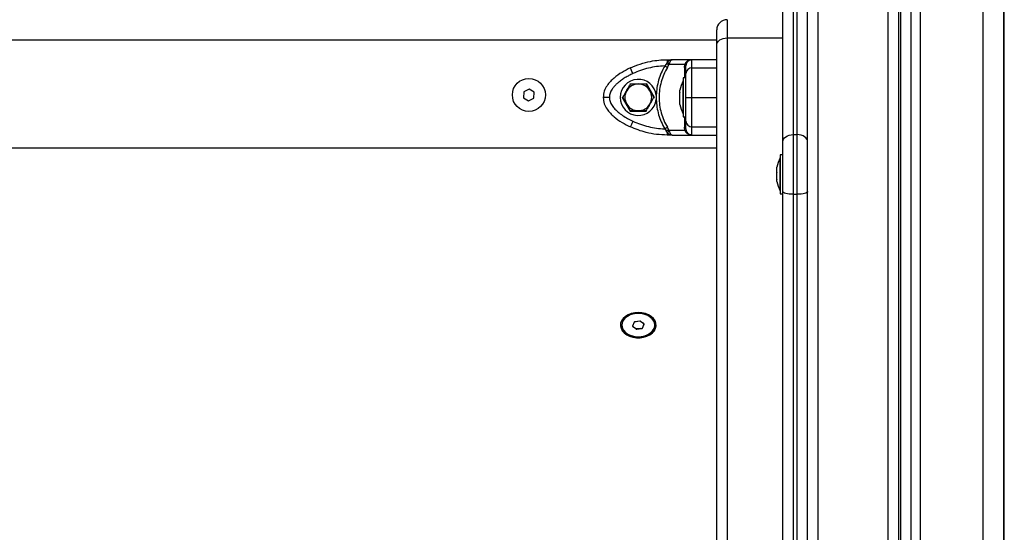
# Model space of a CAD drawing. Units: millimetres. Extents: x -2.6 to 10.6, y 0 to 10.4.
# Drawn here: x 8.9 to 9.4, y 7.2 to 7.4 of the extents above; entities that cross this region are included whole.
import ezdxf

# ---------------------------------------------------------------- set-up
doc = ezdxf.new("R2010")
doc.units = ezdxf.units.MM

# ---------------------------------------------------------------- blocks, each defined once
blk = doc.blocks.new('OPSH3_S028')
at = {"color": 0}
for p, q in [((22.41988203324951, 1.968766698168425), (22.41988203324951, 4.054766693638472)), ((22.42988202371276, 1.968766698168425), (22.42988202371276, 4.054766693638472)), ((22.38488203682579, 4.04479733996263), (22.38488203682579, 1.968766698168425)), ((22.38938203849472, 4.047616520451216), (22.38938203849472, 1.968766698168425)), ((22.33988204993881, 3.005116859005598), (22.33988204993881, 2.011602947043089)), ((22.37388202943481, 2.011602947043089), (22.37388202943481, 3.005116859005598)), ((22.37888202466644, 3.006411054657606), (22.37888202466644, 2.012897142695097)), ((22.43013203539527, 1.968766698168425), (22.43013203539527, 2.924590864704756)), ((22.37988204159416, 2.902801671551375), (22.37988204159416, 2.237337136195807)), ((22.33488202490486, 2.22797507934442), (22.33488202490486, 2.851411530302672)), ((22.32288203038848, 2.779547431992201), (22.32288203038848, 2.846411535071043)), ((22.32788202562011, 2.846411535071043), (22.32788202562011, 2.783077755497603)), ((22.32988202967323, 2.783077755497603), (22.32988202967323, 2.846411535071043)), ((22.29588205017723, 2.838766702936796), (22.29588205017723, 2.829948612974791)), ((22.29088202514328, 2.826418289469389), (22.29088202514328, 2.833766707705168)), ((22.29088202514328, 2.82876671247354), (21.57888201274551, 2.82876671247354)), ((22.29588205017723, 2.829948612974791), (22.29588205017723, 2.122462117599158)), ((22.29588205017723, 2.829948612974791), (22.32288203038848, 2.829948612974791)), ((22.29088202514328, 2.118931808994917), (22.29088202514328, 2.826418289469389)), ((22.26686761178649, 2.81934670500627), (22.26686761178649, 2.818005600498823)), ((22.26686761178649, 2.81934670500627), (22.26930857100166, 2.81934670500627)), ((22.2788820306269, 2.81934670500627), (22.26930857100166, 2.81934670500627)), ((22.2788820306269, 2.815369406269697), (22.2788820306269, 2.81934670500627)), ((22.29088202514328, 2.81934670500627), (22.2788820306269, 2.81934670500627)), ((22.26638651289619, 2.817273029612211), (22.26565447845138, 2.816327819155363)), ((22.26686761178649, 2.818005600498823), (22.26638651289619, 2.817273029612211)), ((22.26696312822975, 2.81556964807382), (22.26765966810859, 2.817043879555372)), ((22.2679687777964, 2.817856588886885), (22.26765966810859, 2.817043879555372)), ((22.27540854015029, 2.817043879555372), (22.26765966810859, 2.817043879555372)), ((22.27519068517364, 2.81556964807382), (22.27540854015029, 2.817043879555372)), ((22.27581715979255, 2.817856588886885), (22.27540854015029, 2.817043879555372)), ((22.27602956094421, 2.817273029612211), (22.27588203944839, 2.816327819155363)), ((22.27638242044128, 2.818005600498823), (22.27602956094421, 2.817273029612211)), ((22.2788820306269, 2.815369406269697), (22.29088202514328, 2.815369406269697)), ((22.27458203234352, 2.809096702860503), (22.27457204856552, 2.809096702860503)), ((22.27457204856552, 2.806802728699354), (22.27457204856552, 2.809096702860503)), ((22.27588203944839, 2.81059671335092), (22.27458203234352, 2.81059671335092)), ((22.27458203234352, 2.81059671335092), (22.27458203234352, 2.791596689747481)), ((22.19744250573791, 2.803810039089827), (22.19732568063415, 2.800925651119856)), ((22.19999882974304, 2.805151083992628), (22.19744250573791, 2.803810039089827)), ((22.20243838824905, 2.803607740925459), (22.19999882974304, 2.805151083992628)), ((22.24898490705169, 2.807846704052595), (22.24891952075637, 2.8077334254252)), ((22.26067626871742, 2.801096716450362), (22.25677913822807, 2.807846704052595)), ((22.27300897636093, 2.803601035402922), (22.27300897636093, 2.80454287819734)), ((22.27457204856552, 2.793096700237898), (22.27457204856552, 2.806802728699354)), ((22.19732568063415, 2.800925651119856), (22.19976523914016, 2.799382308052687)), ((22.19976523914016, 2.799382308052687), (22.20232156314529, 2.800723352955488)), ((22.20232156314529, 2.800723352955488), (22.20243838824905, 2.803607740925459)), ((22.24515322246231, 2.801209965275435), (22.24508783616699, 2.801096716450362)), ((22.24508783616699, 2.801096716450362), (22.24898490705169, 2.794346699045805)), ((22.26061085261978, 2.800983437822966), (22.26067626871742, 2.801096716450362)), ((22.26157114305175, 2.802127161549238), (22.26157114305175, 2.800066241549162)), ((22.27300897636093, 2.800298669861464), (22.27300897636093, 2.803507456110625)), ((22.27300897636093, 2.797794350908903), (22.27300897636093, 2.800169387386946)), ((22.2788820306269, 2.801096716450362), (22.29088202514328, 2.801096716450362)), ((22.24898490705169, 2.794346699045805), (22.25677913822807, 2.794346699045805)), ((22.25677913822807, 2.794346699045805), (22.25684455432571, 2.794459977673201)), ((22.27300897636093, 2.79765052490106), (22.27300897636093, 2.797758647726683)), ((22.27457204856552, 2.793096700237898), (22.27458203234352, 2.793096700237898)), ((22.27458203234352, 2.791596689747481), (22.27588203944839, 2.791596689747481)), ((22.26565447845138, 2.785865583943037), (22.26638651289619, 2.784920373486189)), ((22.26686761178649, 2.784187802599577), (22.26638651289619, 2.784920373486189)), ((22.26765966810859, 2.785149523543028), (22.26696312822975, 2.786623784826903)), ((22.26765966810859, 2.785149523543028), (22.27540854015029, 2.785149523543028)), ((22.26765966810859, 2.785149523543028), (22.2679687777964, 2.784336814211516)), ((22.27540854015029, 2.785149523543028), (22.27519068517364, 2.786623784826903)), ((22.27540854015029, 2.785149523543028), (22.27581715979255, 2.784336814211516)), ((22.27588203944839, 2.785865583943037), (22.27602956094421, 2.784920373486189)), ((22.27602956094421, 2.784920373486189), (22.27638242044128, 2.784187802599577)), ((22.2788820306269, 2.786823996828703), (22.29088202514328, 2.786823996828703)), ((22.2788820306269, 2.782846698092131), (22.2788820306269, 2.786823996828703)), ((22.26686761178649, 2.784187802599577), (22.26686761178649, 2.782846698092131)), ((22.26930857100166, 2.782846698092131), (22.26686761178649, 2.782846698092131)), ((22.26930857100166, 2.782846698092131), (22.2788820306269, 2.782846698092131)), ((22.2788820306269, 2.782846698092131), (22.29088202514328, 2.782846698092131)), ((22.32788202562011, 2.783077755497603), (22.32788202562011, 2.754130908774046)), ((22.32788202562011, 2.783077755497603), (22.32988202967323, 2.783077755497603)), ((22.32988202967323, 2.754130908774046), (22.32988202967323, 2.783077755497603)), ((22.29088202514328, 2.776464530752806), (21.57888201274551, 2.776464530752806)), ((22.32288203038848, 2.755425074623732), (22.32288203038848, 2.779547431992201)), ((22.32158202328361, 2.771817156599669), (22.32157203950561, 2.771817156599669)), ((22.32157203950561, 2.755817153977064), (22.32157203950561, 2.771817156599669)), ((22.32288203038848, 2.773317137287764), (22.32158202328361, 2.773317137287764)), ((22.32158202328361, 2.773317137287764), (22.32158202328361, 2.772938349770216)), ((22.32158202328361, 2.772938349770216), (22.32158202328361, 2.754317143486647)), ((22.32000896730102, 2.767143943833021), (22.32000896730102, 2.767263302134184)), ((22.32000896730102, 2.764701852129607), (22.32000896730102, 2.767106631325392)), ((22.32000896730102, 2.76137504868379), (22.32000896730102, 2.764572182224898)), ((22.32000896730102, 2.760370978640227), (22.32000896730102, 2.761282691286711)), ((22.32157203950561, 2.755817153977064), (22.32158202328361, 2.755817153977064)), ((22.32158202328361, 2.754317143486647), (22.32288203038848, 2.754317143486647)), ((22.32288203038848, 2.353527724297551), (22.32288203038848, 2.755425074623732)), ((22.32788202562011, 2.754130908774046), (22.32788202562011, 2.352233556585221)), ((22.32788202562011, 2.754130908774046), (22.32988202967323, 2.754130908774046)), ((22.32988202967323, 2.352233556585221), (22.32988202967323, 2.754130908774046)), ((22.24488202132858, 2.690699794815687), (22.24488202132858, 2.690417388008742)), ((22.24488202132858, 2.690699794815687), (22.24488202132858, 2.690417388008742)), ((22.25108704366363, 2.692300805376677), (22.25002661742843, 2.690399476812987)), ((22.25002661742843, 2.690399476812987), (22.25182161130584, 2.688798466251997)), ((22.25080961384452, 2.692122885512022), (22.25010547437347, 2.690140375422148)), ((22.25010547437347, 2.690140375422148), (22.25217789806999, 2.688717284725813)), ((22.25358614720977, 2.692682304905562), (22.25080961384452, 2.692122885512022)), ((22.25394246377624, 2.692601123379378), (22.25108704366363, 2.692300805376677)), ((22.25565860070861, 2.691259244011549), (22.25358614720977, 2.692682304905562)), ((22.25573745765365, 2.691000142620711), (22.25394246377624, 2.692601123379378)), ((22.25467703141845, 2.68909881405702), (22.25573745765365, 2.691000142620711)), ((22.25495446123756, 2.689276733921675), (22.25565860070861, 2.691259244011549)), ((22.26088202395118, 2.690417388008742), (22.26088202395118, 2.690699794815687)), ((22.26088202395118, 2.690417388008742), (22.26088202395118, 2.690699794815687)), ((22.25182161130584, 2.688798466251997), (22.25467703141845, 2.68909881405702)), ((22.25235408939994, 2.688903757856993), (22.25200793542541, 2.688834020422606)), ((22.25217789806999, 2.688717284725813), (22.25495446123756, 2.689276733921675))]:
    blk.add_line(p, q, dxfattribs=at)
at = {"color": 0, "flags": 128}
for points in [[(22.29088202514328, 2.826418289469389), (22.29097810783065, 2.827107021139769), (22.29126263060249, 2.827769288347868), (22.29172468580879, 2.828379610108046), (22.29234651126541, 2.828914591597227), (22.29310417570747, 2.829353639410643), (22.29396862187065, 2.829679855631499), (22.29490659036315, 2.829880753086714), (22.29588205017723, 2.829948612974791)], [(22.25030169286407, 2.812653520630507), (22.25005311169303, 2.813183346317915), (22.24981403746284, 2.813692846821455), (22.24959373869575, 2.814162382410673), (22.24940061964668, 2.814573952482847), (22.24924216069854, 2.814911702202467), (22.24912441172279, 2.815162667559294), (22.2490518728701, 2.815317222403197), (22.24902740516342, 2.815369406269697)], [(22.26696312822975, 2.81556964807382), (22.26683450140632, 2.815644183682112), (22.26669228472389, 2.815726557301192), (22.26653817691482, 2.815815845059065), (22.26637393631614, 2.815911003874449), (22.26620141067184, 2.816010960863737), (22.26602262653984, 2.816114523934035), (22.26583961047805, 2.81622056059709), (22.26565447845138, 2.816327819155363)], [(22.25030169286407, 2.789539912270216), (22.25005311169303, 2.789010056780485), (22.24981403746284, 2.788500556276945), (22.24959373869575, 2.788031020687727), (22.24940061964668, 2.787619450615553), (22.24924216069854, 2.787281700895933), (22.24912441172279, 2.787030735539107), (22.2490518728701, 2.786876180695204), (22.24902740516342, 2.786823996828703)], [(22.26565447845138, 2.785865583943037), (22.26583961047805, 2.785972842501311), (22.26602262653984, 2.786078879164366), (22.26620141067184, 2.786182442234663), (22.26637393631614, 2.786282399223952), (22.26653817691482, 2.786377558039336), (22.26669228472389, 2.786466845797209), (22.26683450140632, 2.786549219416289), (22.26696312822975, 2.786623784826903)], [(22.32288203038848, 2.779547431992201), (22.32297811307586, 2.780236163662581), (22.3232626358477, 2.78089843087068), (22.323724691054, 2.78150878243318), (22.32434651651062, 2.782043763922362), (22.32510418095268, 2.782482781933455), (22.32596862711586, 2.782809027956633), (22.32690659560836, 2.783009925411848), (22.32788202562011, 2.783077755497603)], [(22.33488202490486, 2.779547431992201), (22.3347859720198, 2.780236163662581), (22.33450141944564, 2.78089843087068), (22.33403939404167, 2.78150878243318), (22.33341756858505, 2.782043763922362), (22.33265987434066, 2.782482781933455), (22.33179545797981, 2.782809027956633), (22.3308574894873, 2.783009925411848), (22.32988202967323, 2.783077755497603)], [(22.32788202562011, 2.754130908774046), (22.32690659560836, 2.754155763910918), (22.32596862711586, 2.754229405449538), (22.32510418095268, 2.754349002169279), (22.32434651651062, 2.754509964512495), (22.323724691054, 2.754706063793806), (22.3232626358477, 2.754929819630293), (22.32297811307586, 2.755172589348463), (22.32288203038848, 2.755425074623732)], [(22.33488202490486, 2.755425074623732), (22.3347859720198, 2.755172589348463), (22.33450141944564, 2.754929819630293), (22.33403939404167, 2.754706063793806), (22.33341756858505, 2.754509964512495), (22.33265987434066, 2.754349002169279), (22.33179545797981, 2.754229405449538), (22.3308574894873, 2.754155763910918), (22.32988202967323, 2.754130908774046)], [(22.25288203754104, 2.69682530455461), (22.25114080705322, 2.696699896382002), (22.24947086372055, 2.696328857468275), (22.24794057407058, 2.695727386997847), (22.24661258258499, 2.694920071886687), (22.24554124869979, 2.693939962910322), (22.2447705010382, 2.692827233599333), (22.24433181085266, 2.691627362297682), (22.24424311914123, 2.690389552639632), (22.24450818099655, 2.689164438770918), (22.24511602916397, 2.68800217800012), (22.24604180850662, 2.686950364636091), (22.24724767007507, 2.686052033232359), (22.24868417181648, 2.685344019459395), (22.2502925435511, 2.684855231569914), (22.25200692214645, 2.684605756329207), (22.25375715293563, 2.684605756329207), (22.25547153153099, 2.684855231569914), (22.25707990326561, 2.685344019459395), (22.25851640500701, 2.686052033232359), (22.25972223677314, 2.686950364636091), (22.26064804591812, 2.68800217800012), (22.26125589408554, 2.689164438770918), (22.26152092613853, 2.690389552639632), (22.26143229403175, 2.691627362297682), (22.2609936038462, 2.692827233599333), (22.26022279657997, 2.693939962910322), (22.2591514924971, 2.694920071886687), (22.2578235010115, 2.695727386997847), (22.25629321136154, 2.696328857468275), (22.25462326802887, 2.696699896382002), (22.25288203754104, 2.69682530455461)], [(22.25288203754104, 2.69682530455461), (22.25114080705322, 2.696699896382002), (22.24947086372055, 2.696328857468275), (22.24794057407058, 2.695727386997847), (22.24661258258499, 2.694920071886687), (22.24554124869979, 2.693939962910322), (22.2447705010382, 2.692827233599333), (22.24433181085266, 2.691627362297682), (22.24424311914123, 2.690389552639632), (22.24450818099655, 2.689164438770918), (22.24511602916397, 2.68800217800012), (22.24604180850662, 2.686950364636091), (22.24724767007507, 2.686052033232359), (22.24868417181648, 2.685344019459395), (22.2502925435511, 2.684855231569914), (22.25200692214645, 2.684605756329207), (22.25375715293563, 2.684605756329207), (22.25547153153099, 2.684855231569914), (22.25707990326561, 2.685344019459395), (22.25851640500701, 2.686052033232359), (22.25972223677314, 2.686950364636091), (22.26064804591812, 2.68800217800012), (22.26125589408554, 2.689164438770918), (22.26152092613853, 2.690389552639632), (22.26143229403175, 2.691627362297682), (22.2609936038462, 2.692827233599333), (22.26022279657997, 2.693939962910322), (22.2591514924971, 2.694920071886687), (22.2578235010115, 2.695727386997847), (22.25629321136154, 2.696328857468275), (22.25462326802887, 2.696699896382002), (22.25288203754104, 2.69682530455461)], [(22.24661663570083, 2.687177160309462), (22.24783248104728, 2.686305740402846), (22.24928445019401, 2.68563977770677), (22.2509046236483, 2.685210415648131), (22.25261724390663, 2.685037711189894), (22.25434226193107, 2.68512977056375), (22.25599900283493, 2.685482302235274), (22.25750998057998, 2.686078765915541), (22.25880456366218, 2.686891326235441), (22.25982222356475, 2.687881955431608), (22.26051536597885, 2.689004370497374), (22.26085159578003, 2.690206029938368), (22.26081514753974, 2.691430786179213), (22.26040777959503, 2.692621359156279), (22.25964850582756, 2.693722078131346), (22.25857285060562, 2.694681504295973), (22.25723109044708, 2.695454725550322), (22.25568598904289, 2.696005621479658), (22.25400975742019, 2.696308413075117), (22.25228080548919, 2.696348974035887), (22.2505799571482, 2.696125367211012), (22.24898675479568, 2.695648083017973), (22.24757570423759, 2.694939413593916), (22.24641272821106, 2.694032499121336), (22.24555227555908, 2.692969748304991), (22.2450346092192, 2.691800871418623), (22.24488380946792, 2.690580496119169), (22.24510702886261, 2.689365723656325), (22.24569377698577, 2.688213297651915), (22.24661663570083, 2.687177160309462)], [(22.2451236585585, 2.692081639097838), (22.24488559760727, 2.690868267344145), (22.24502137698806, 2.689647027777342), (22.24552473821319, 2.688474991844801), (22.24637213744796, 2.687406995819716), (22.2475239376036, 2.686492988394408), (22.24892625608123, 2.685775646494536), (22.2505135277716, 2.685288587139754), (22.25221157469429, 2.685054549502043), (22.25394097366012, 2.68508447103372), (22.25562084116615, 2.685376951025633), (22.25717264809288, 2.685918340014128), (22.25852382578529, 2.686683276222853), (22.25961122312225, 2.687636026667265), (22.26038393773712, 2.688732066677717), (22.2608059088198, 2.689920076655058), (22.26085734762825, 2.691144564675001), (22.26053586997665, 2.69234828047624), (22.2598564962355, 2.69347486786714), (22.25885102548278, 2.694471725748686), (22.25756645598091, 2.695292213486342), (22.25606280960716, 2.695897945688872), (22.25441047944702, 2.69626063995233), (22.25268665351547, 2.696363308952956), (22.25097197689689, 2.696201154516844), (22.24934658803619, 2.695781776236204), (22.24788654246009, 2.695124754236845), (22.24666008748687, 2.694260814713148), (22.24572453298248, 2.693230399416594), (22.2451236585585, 2.692081639097838)], [(22.24488202132858, 2.690417388008742), (22.24502137698806, 2.689364591168074), (22.24552473821319, 2.688192555235533), (22.24637213744796, 2.68712458901277), (22.2475239376036, 2.686210551785139), (22.24892625608123, 2.68549323968759), (22.2505135277716, 2.685006180332808), (22.25221157469429, 2.684772112892775), (22.25394097366012, 2.684802034424452), (22.25562084116615, 2.685094514416365), (22.25717264809288, 2.68563590340486), (22.25852382578529, 2.686400839613585), (22.25961122312225, 2.687353619860319), (22.26038393773712, 2.688449630068449), (22.2608059088198, 2.689637669848112), (22.26088202395118, 2.690417388008742)], [(22.24661663570083, 2.686894723700194), (22.24783248104728, 2.686023303793577), (22.24928445019401, 2.685357341097502), (22.2509046236483, 2.684927979038862), (22.25261724390663, 2.684755304382948), (22.25434226193107, 2.684847363756804), (22.25599900283493, 2.685199865626005), (22.25750998057998, 2.685796359108595), (22.25880456366218, 2.686608919428496), (22.25982222356475, 2.687599548624663), (22.26051536597885, 2.688721933888106), (22.26085159578003, 2.6899235933291), (22.26088202395118, 2.690417388008742)], [(22.25375613965667, 2.68903527550569), (22.25373599328674, 2.689049103783278), (22.25235408939994, 2.688903757856993)]]:
    blk.add_lwpolyline(points, dxfattribs=at)
at = {"color": 0}
blk.add_circle((22.19988203591221, 2.802266702800543), 0.007999999999999917, dxfattribs=at)
for centre, radius, start, end in [((22.29588203591219, 2.83376670280054), 0.005, 90, 180), ((22.27888203591219, 2.816346702632162), 0.003000000000000114, 90, 146.4295325490701), ((22.26777226851274, 2.820547628678467), 0.002698205154994886, 250.4103781148772, 274.1765281570102), ((22.27494013072415, 2.816492419949187), 0.0009561827577007326, 285.1909145089331, 350.0875209205671), ((22.275973717837, 2.818409337279503), 0.0005744921294675709, 254.1859876732097, 315.3502011307151), ((22.27874668014401, 2.812504064455895), 0.002868536815721134, 87.2955229766645, 177.0134296305552), ((22.25288203591219, 2.801096702800541), 0.008750000000000207, 6.763326639679381, 353.2357745564568), ((22.29046414117535, 2.801096702800541), 0.01779210526315818, 153.2795631104743, 168.8317380077129), ((22.25288203591219, 2.801096702800541), 0.006499999999999942, 150.0000000001533, 209.9999999998465), ((22.25288203591219, 2.801096702800541), 0.006500000000000001, 90, 150.0000000001533), ((22.25288203591219, 2.801096702800541), 0.006500000000000001, 29.99999999984674, 90), ((22.25288203591219, 2.801096702800541), 0.006499999999999942, 330.0000000001532, 29.99999999984674), ((22.25288203591219, 2.801096702800541), 0.006499999999999943, 209.9999999998465, 270), ((22.25288203591219, 2.801096702800541), 0.006499999999999943, 270, 330.0000000001532), ((22.29046414117535, 2.801096702800541), 0.01779210526315815, 191.1682619922871, 206.7204368895257), ((22.27874667914787, 2.789689335902322), 0.00286853412558983, 182.9859222885544, 272.7044994805657), ((22.27494003570672, 2.785700932780609), 0.0009562850279151549, 9.91447185387219, 74.8048501226653), ((22.26777226851274, 2.781645774419934), 0.002698205154994833, 85.82347184298973, 109.5896218851228), ((22.275973717837, 2.783784065818901), 0.000574492129467491, 44.64979886928488, 105.8140123267902), ((22.27888203591219, 2.78584670296892), 0.003000000000000227, 213.5704691860563, 270), ((22.33746414117535, 2.763817147266293), 0.01779210526315793, 153.2795631104743, 168.8317380077129), ((22.33746414117535, 2.763817147266293), 0.01779210526315794, 191.1682619922871, 206.7204368895257), ((22.24954743342334, 2.690526301437016), 0.004666683206400027, 181.3373194909842, 231.0953763996846), ((22.25288241294853, 2.690709364606009), 0.006128986586036667, 249.6926739688013, 290.0122647159082)]:
    blk.add_arc(centre, radius, start, end, dxfattribs=at)
for points, knots in [([(22.24902740516342, 2.815369406269697), (22.25060605054325, 2.816043629325213), (22.25377273411727, 2.817396087009753), (22.25843786296321, 2.818567132951374), (22.26281958599769, 2.819235206676717), (22.26552094299992, 2.819309612525144), (22.26686761178649, 2.81934670500627)], [0, 0, 0, 0, 0.2792582842578479, 0.5601781330780377, 0.7807419088451284, 1, 1, 1, 1]), ([(22.26930857100166, 2.81934670500627), (22.26886917387787, 2.819281572680547), (22.26820345403411, 2.819182892285619), (22.26739454899116, 2.818604080580579), (22.26703580381289, 2.818196628152242), (22.26686761178649, 2.818005600498823)], [0, 0, 0, 0, 0.5076895212971416, 0.7691879862334113, 1, 1, 1, 1]), ([(22.26930857100166, 2.81934670500627), (22.26919147181409, 2.819328175904166), (22.26895841347167, 2.819291298092184), (22.2686085146415, 2.818985087991715), (22.26827435356115, 2.81851990253571), (22.26806604074851, 2.818067717684086), (22.2679687777964, 2.817856588886885)], [0, 0, 0, 0, 0.2542804165476077, 0.5060852566047797, 0.7693871758019646, 0.9999999999999999, 0.9999999999999999, 0.9999999999999999, 0.9999999999999999]), ([(22.27581715979255, 2.817856588886885), (22.27599342358632, 2.818067862036495), (22.27637095832254, 2.818520382381729), (22.27713050351048, 2.818985163183603), (22.27798913959456, 2.819291215256401), (22.27858302300974, 2.819328122830749), (22.2788820306269, 2.81934670500627)], [0, 0, 0, 0, 0.2307808915802923, 0.4943034593996538, 0.7453925909674273, 1, 1, 1, 1]), ([(22.24902740516342, 2.815369406269697), (22.2476657163074, 2.814687326861565), (22.24489572124359, 2.813299817089922), (22.24167315833288, 2.811035173841107), (22.23927660630359, 2.808795253599522), (22.23761576077437, 2.806726374847864), (22.23620902489211, 2.804155893600063), (22.23599441472301, 2.802148197363005), (22.23588201799072, 2.801096716450362)], [0, 0, 0, 0, 0.2240188752399883, 0.4557070257840002, 0.5767430044834284, 0.7056144457911946, 0.8458228961656398, 1, 1, 1, 1]), ([(22.26565447845138, 2.816327819155363), (22.2643320825427, 2.816248457486081), (22.26168597234722, 2.816089655026969), (22.25777759437493, 2.815331832797783), (22.25394891824518, 2.814237726267281), (22.251517526835, 2.813181629214123), (22.25030169286407, 2.812653520630507)], [0, 0, 0, 0, 0.2498763010287688, 0.5000017191699602, 0.749972426199924, 1, 1, 1, 1]), ([(22.26565447845138, 2.816327819155363), (22.26506748196563, 2.815227730647374), (22.26389807000984, 2.813036138900399), (22.26267536099469, 2.809504789500052), (22.26183094010057, 2.805862074690792), (22.26165780078807, 2.803372976771906), (22.26157114305175, 2.802127161549238)], [0, 0, 0, 0, 0.2504247821004026, 0.4988952086152658, 0.7491926803992713, 1, 1, 1, 1]), ([(22.26696312822975, 2.81556964807382), (22.2663564271128, 2.814457448092975), (22.26514683237188, 2.812240027999126), (22.26391271004304, 2.808636356063298), (22.26313911644183, 2.804912870459676), (22.26288309831726, 2.801108795908858), (22.26313628780066, 2.797301495738045), (22.26390781530655, 2.793572892860199), (22.26514342223146, 2.789960030123888), (22.26635575793553, 2.787737336295935), (22.26696312822975, 2.786623784826903)], [0, 0, 0, 0, 0.1249628604908259, 0.2491414876909702, 0.3745734595600598, 0.4997023269906992, 0.6245352966284122, 0.7502731168845063, 0.8748888695090851, 1, 1, 1, 1]), ([(22.26765966810859, 2.817043879555372), (22.267445276354, 2.817058778548313), (22.26706243074078, 2.817085384114831), (22.26659304487173, 2.817215693065195), (22.26638651289619, 2.817273029612211)], [0, 0, 0, 0, 0.5599953276059942, 1, 1, 1, 1]), ([(22.27519068517364, 2.81556964807382), (22.27520851029188, 2.81446414855286), (22.27523422346597, 2.812869438142256), (22.27524875315801, 2.811130246799115), (22.27525321044601, 2.81059671335092)], [0, 0, 0, 0, 0.6932290111159293, 1, 1, 1, 1]), ([(22.27602956094421, 2.817273029612211), (22.27597392155178, 2.817201869742727), (22.27587456814149, 2.817074801933364), (22.27555093423815, 2.817053327837217), (22.27540854015029, 2.817043879555372)], [0, 0, 0, 0, 0.5600149230714383, 1, 1, 1, 1]), ([(22.27588203944839, 2.812653520630507), (22.27588203944839, 2.81318142699722), (22.27588203944839, 2.814237758364778), (22.27588203944839, 2.815331462944668), (22.27588203944839, 2.816089214978897), (22.27588203944839, 2.816248278989709), (22.27588203944839, 2.816327819155363)], [0, 0, 0, 0, 0.2498779965241303, 0.5000014821456423, 0.7499750903151055, 1, 1, 1, 1]), ([(22.2788820306269, 2.801096716450362), (22.2788820306269, 2.802148195955985), (22.2788820306269, 2.804155889506477), (22.2788820306269, 2.806726400082804), (22.2788820306269, 2.808795213763416), (22.2788820306269, 2.811035209832484), (22.2788820306269, 2.813299808783563), (22.2788820306269, 2.814687324124021), (22.2788820306269, 2.815369406269697)], [0, 0, 0, 0, 0.1541771501802583, 0.2943856427016007, 0.4232589447349306, 0.5442928372296973, 0.7759810574195591, 1, 1, 1, 1]), ([(22.25030169286407, 2.812653520630507), (22.24964603930834, 2.812335327121362), (22.24837117211624, 2.811716624664856), (22.24649781404573, 2.810652732749093), (22.24473116171855, 2.809505731313772), (22.24320258852308, 2.808331086229765), (22.24197437082522, 2.807213046158997), (22.24100939842394, 2.80617141961306), (22.24001919961454, 2.80484795225332), (22.23910269084511, 2.803188215699249), (22.23895281615947, 2.801767594213549), (22.23888203897155, 2.801096716450362)], [0, 0, 0, 0, 0.1285898208304672, 0.2500328754151677, 0.3799455514118781, 0.5000474900945537, 0.5897754648446988, 0.6728545240399594, 0.7500076245161419, 0.8819429894823402, 1, 1, 1, 1]), ([(22.27588203944839, 2.801096716450362), (22.27588203944839, 2.801767975763871), (22.27588203944839, 2.802801681902009), (22.27588203944839, 2.804109454589623), (22.27588203944839, 2.805370693578906), (22.27588203944839, 2.806775955412489), (22.27588203944839, 2.808374827040305), (22.27588203944839, 2.809911124081447), (22.27588203944839, 2.811386254500812), (22.27588203944839, 2.812229490164446), (22.27588203944839, 2.812653520630507)], [0, 0, 0, 0, 0.1180333680992032, 0.1817655482069614, 0.2502522539124017, 0.3755902872887905, 0.5000661161882195, 0.6622673320322527, 0.8301673579781595, 1, 1, 1, 1]), ([(22.24537650146164, 2.801096716450362), (22.24538005435123, 2.801102863624189), (22.24538714731685, 2.801115135801931), (22.24544389150518, 2.801213434905234), (22.24556824752868, 2.801428881642201), (22.24592918446407, 2.802053854606532), (22.24651800685091, 2.803073931760034), (22.24701071191221, 2.803927262036181), (22.24725288548149, 2.804346689509062)], [0, 0, 0, 0, 0.04328442294543728, 0.08641273972010928, 0.1587329217810053, 0.2849531030070693, 0.6485413428061737, 1, 1, 1, 1]), ([(22.24725288548149, 2.804346689509062), (22.2472955601412, 2.804420604777329), (22.24753115918341, 2.804828677542856), (22.24789803885002, 2.805464208051292), (22.24836955825518, 2.806280825670816), (22.2487019650307, 2.806856566506406), (22.24893542410668, 2.807260985328993), (22.24904690063502, 2.807454077152391), (22.24911591010173, 2.807573556267362), (22.24912481337975, 2.807588975160501), (22.24912926950134, 2.807596692370085)], [0, 0, 0, 0, 0.06172638576943235, 0.3407801600081761, 0.5302035837973347, 0.7454235401527308, 0.8240276140387605, 0.9031436445598363, 0.9515230576040337, 1, 1, 1, 1]), ([(22.24912926950134, 2.807596692370085), (22.24913637533829, 2.807596692370085), (22.24915056114103, 2.807596692370085), (22.24926404580111, 2.807596692370085), (22.24951281779632, 2.807596692370085), (22.25023451159254, 2.807596692370085), (22.25141234621464, 2.807596692370085), (22.25239770753207, 2.807596692370085), (22.25288203754104, 2.807596692370085)], [0, 0, 0, 0, 0.04328487528670741, 0.08641215756244622, 0.1587329621132122, 0.2849516414061195, 0.6485356469710708, 1, 1, 1, 1]), ([(22.25288203754104, 2.807596692370085), (22.25296738643885, 2.807596692370085), (22.25343858286204, 2.807596692370085), (22.2541724025133, 2.807596692370085), (22.25511537390518, 2.807596692370085), (22.25578017684538, 2.807596692370085), (22.25624716900756, 2.807596692370085), (22.25647011439272, 2.807596692370085), (22.25660807911103, 2.807596692370085), (22.25662589071297, 2.807596692370085), (22.25663480558075, 2.807596692370085)], [0, 0, 0, 0, 0.06172584487789122, 0.3407776558244393, 0.5302017969385595, 0.745420823648227, 0.8240327320393293, 0.9031437044827361, 0.9515225485841118, 1, 1, 1, 1]), ([(22.25663480558075, 2.807596692370085), (22.25663481522127, 2.807596682999867), (22.25663552580639, 2.807595992338419), (22.25664773509528, 2.8075740395961), (22.25670962746116, 2.807467260244797), (22.25685283215378, 2.807218946022628), (22.25733494656506, 2.806384124077651), (22.25792076380037, 2.805369433805476), (22.25839698292354, 2.804544520002798), (22.2585111896006, 2.804346689509062)], [0, 0, 0, 0, 0.0005755966219872616, 0.04242615631676876, 0.09425600917483454, 0.1710267894461597, 0.3088260208801224, 0.8342429365312611, 1, 1, 1, 1]), ([(22.2585111896006, 2.804346689509062), (22.25884660831308, 2.803765769585789), (22.25935062546046, 2.802892849883678), (22.25993749368612, 2.801876249766076), (22.26020757991438, 2.801408522222532), (22.260329022638, 2.80119816044026), (22.2603804563558, 2.801109019101487), (22.2603858219252, 2.801099783043012), (22.26038760342277, 2.801096716450362)], [0, 0, 0, 0, 0.4851143729792713, 0.7289574293937535, 0.8513252299282915, 0.9105115681175052, 0.9702876970256188, 1, 1, 1, 1]), ([(22.23888203897155, 2.801096716450362), (22.23845691643424, 2.801096716450362), (22.2375722029758, 2.801096716450362), (22.23656595555007, 2.801096716450362), (22.23598031209999, 2.801096716450362), (22.23591392134379, 2.801096716450362), (22.23588201799072, 2.801096716450362)], [0, 0, 0, 0, 0.2702613137385908, 0.5624350641822636, 0.789732947182992, 1, 1, 1, 1]), ([(22.23588201799072, 2.801096716450362), (22.23599388089676, 2.800047812334222), (22.23620803654892, 2.798039740552417), (22.23761481395296, 2.795467656953809), (22.23927780668929, 2.793397037792515), (22.24167365583244, 2.791157851987014), (22.24489534532021, 2.788893873146952), (22.24766518846305, 2.787506373220962), (22.24902740516342, 2.786823996828703)], [0, 0, 0, 0, 0.1538012878656157, 0.2944444791632031, 0.4234201789711453, 0.5443151972547442, 0.7758929237551394, 1, 1, 1, 1]), ([(22.23888203897155, 2.801096716450362), (22.23894957736644, 2.800425321057), (22.23905358465106, 2.799391390477519), (22.23962973636945, 2.798083372503667), (22.2403670366056, 2.79682152976728), (22.24151466947282, 2.795416495760579), (22.24322110671213, 2.793818131711907), (22.24529445666184, 2.792282610924525), (22.24771773977675, 2.790807458952452), (22.24943695338315, 2.789964106372429), (22.25030169286407, 2.789539912270216)], [0, 0, 0, 0, 0.118056981150757, 0.1818045285091504, 0.250307365462784, 0.3757532185103474, 0.5000903702326496, 0.6622137142521995, 0.8300984029500001, 1, 1, 1, 1]), ([(22.24725288548149, 2.797846713589339), (22.24691749974514, 2.798427650114187), (22.2464135260301, 2.799300605362129), (22.24582652507589, 2.800317117671538), (22.24555649675824, 2.80078491869982), (22.2454350686989, 2.800995246612343), (22.24538355060032, 2.801084366653795), (22.24537825852193, 2.801093638154102), (22.24537650146164, 2.801096716450362)], [0, 0, 0, 0, 0.4851094062790427, 0.7289588172278599, 0.8513285980508218, 0.9105103426971949, 0.9702879072252024, 1, 1, 1, 1]), ([(22.26038760342277, 2.801096716450362), (22.26038403813402, 2.801090557060254), (22.26037692056428, 2.801078260752222), (22.2603201876998, 2.800979971571499), (22.26019582275846, 2.800764524343156), (22.25983494957022, 2.800139528933295), (22.2592460521013, 2.799119483611586), (22.25875335704647, 2.798266143707446), (22.2585111896006, 2.797846713589339)], [0, 0, 0, 0, 0.04328615096186283, 0.08641437487765798, 0.1587344012271472, 0.284951084452233, 0.6485420995260878, 1, 1, 1, 1]), ([(22.26157114305175, 2.800066241549162), (22.26165723679007, 2.798825885817349), (22.26182985503174, 2.796338968305649), (22.26267300264328, 2.792695661670235), (22.26389712533329, 2.789158953497525), (22.26506758624092, 2.786965449939126), (22.26565447845138, 2.785865583943037)], [0, 0, 0, 0, 0.2497086864245223, 0.5006667757999913, 0.7496244617831104, 1, 1, 1, 1]), ([(22.27300897636093, 2.803601035402922), (22.2730095435061, 2.803572437146036), (22.27301012637888, 2.803543045825213), (22.27300900657647, 2.803508391194095), (22.27300897636093, 2.803507456110625)], [0, 0, 0, 0, 0.973017070476835, 1, 1, 1, 1]), ([(22.27300897636093, 2.800298669861464), (22.27300954174729, 2.80025590810501), (22.27301012286399, 2.800211956619643), (22.27300900657784, 2.800170509329449), (22.27300897636093, 2.800169387386946)], [0, 0, 0, 0, 0.9729308599393738, 1, 1, 1, 1]), ([(22.27588203944839, 2.801096716450362), (22.2759349303981, 2.801096716450362), (22.2760449988254, 2.801096716450362), (22.27685647029487, 2.801096716450362), (22.27786571269368, 2.801096716450362), (22.27855217025377, 2.801096716450362), (22.2788820306269, 2.801096716450362)], [0, 0, 0, 0, 0.2702645830601573, 0.5624326614168942, 0.7897377289319795, 1, 1, 1, 1]), ([(22.27588203944839, 2.789539912270216), (22.27588203944839, 2.78985823149767), (22.27588203944839, 2.790477181863503), (22.27588203944839, 2.791541181089526), (22.27588203944839, 2.792688082660655), (22.27588203944839, 2.793862211795121), (22.27588203944839, 2.794979936630044), (22.27588203944839, 2.796021421265218), (22.27588203944839, 2.797344871974675), (22.27588203944839, 2.799004763288908), (22.27588203944839, 2.800425702109903), (22.27588203944839, 2.801096716450362)], [0, 0, 0, 0, 0.1286392208007869, 0.2501303280117096, 0.3799758511638875, 0.5000230596438682, 0.5897399463291338, 0.6728065177161989, 0.7499526004259734, 0.8819193420372279, 1, 1, 1, 1]), ([(22.2788820306269, 2.786823996828703), (22.2788820306269, 2.78750636701521), (22.2788820306269, 2.788893847064523), (22.2788820306269, 2.791157903646619), (22.2788820306269, 2.793396997133934), (22.2788820306269, 2.79546768193075), (22.2788820306269, 2.798039742042979), (22.2788820306269, 2.80004781175928), (22.2788820306269, 2.801096716450362)], [0, 0, 0, 0, 0.2241074293662816, 0.4556831369494024, 0.5765804684722426, 0.7055545491870829, 0.8461979620935745, 0.9999999999999999, 0.9999999999999999, 0.9999999999999999, 0.9999999999999999]), ([(22.24912926950134, 2.794596710728316), (22.24912925986088, 2.794596720098751), (22.24912854928093, 2.794597410776172), (22.24911633706528, 2.794619356429282), (22.24905445894252, 2.794726188109296), (22.24891118813244, 2.794974433783279), (22.24842913231745, 2.795809309656347), (22.24784330793774, 2.796823971412612), (22.24736709198912, 2.797648882678642), (22.24725288548149, 2.797846713589339)], [0, 0, 0, 0, 0.0005755980334674718, 0.0424262603543495, 0.09425934001624854, 0.1710283387925064, 0.3088279081382648, 0.8342425300611641, 1, 1, 1, 1]), ([(22.25288203754104, 2.794596710728316), (22.25279668864399, 2.794596710728316), (22.25232548229197, 2.794596710728316), (22.25159166249959, 2.794596710728316), (22.25064869136961, 2.794596710728316), (22.24998389823196, 2.794596710728316), (22.24951690607527, 2.794596710728316), (22.24929396068924, 2.794596710728316), (22.24915599597108, 2.794596710728316), (22.24913818436912, 2.794596710728316), (22.24912926950134, 2.794596710728316)], [0, 0, 0, 0, 0.06172584378810547, 0.3407848335560965, 0.5302018052329683, 0.7454208281428883, 0.824032735146077, 0.9031437061927591, 0.9515225494399938, 1, 1, 1, 1]), ([(22.25663480558075, 2.794596710728316), (22.25662769974379, 2.794596710728316), (22.25661351394105, 2.794596710728316), (22.25650002928097, 2.794596710728316), (22.25625125728575, 2.794596710728316), (22.25552956348954, 2.794596710728316), (22.25435172886744, 2.794596710728316), (22.25336636755001, 2.794596710728316), (22.25288203754104, 2.794596710728316)], [0, 0, 0, 0, 0.04328487528670741, 0.08641215756244622, 0.1587329621132122, 0.2849516414061195, 0.6485356469710708, 1, 1, 1, 1]), ([(22.2585111896006, 2.797846713589339), (22.25846851490989, 2.797772798325012), (22.25823291569657, 2.797364725581245), (22.25786604017283, 2.79672919454598), (22.25739450702019, 2.795912578674654), (22.25706213893859, 2.795336828816263), (22.2568286134174, 2.794932423839954), (22.25671717271625, 2.794739363642519), (22.2566481657061, 2.794619840024437), (22.25663926184482, 2.794604425495107), (22.25663480558075, 2.794596710728316)], [0, 0, 0, 0, 0.06172644668305856, 0.3407804963012383, 0.5302041070196571, 0.7454242757611799, 0.8240316349557297, 0.9031403012123693, 0.9515230097653937, 1, 1, 1, 1]), ([(22.27300897636093, 2.797794350908903), (22.27300951587137, 2.797779905401109), (22.27301007115423, 2.797765037583305), (22.27300900659888, 2.797758824213135), (22.27300897636093, 2.797758647726683)], [0, 0, 0, 0, 0.9715956965073111, 1, 1, 1, 1]), ([(22.25030169286407, 2.789539912270216), (22.25151674163088, 2.789012007435582), (22.25394805264386, 2.787955670543345), (22.25777604357468, 2.786861941175067), (22.26168522136806, 2.786104184602079), (22.2643312957079, 2.78594512332988), (22.26565447845138, 2.785865583943037)], [0, 0, 0, 0, 0.2498761060382299, 0.5000017654311009, 0.7499733753557848, 1, 1, 1, 1]), ([(22.27525321044601, 2.791596689747481), (22.27524874632612, 2.791061749083783), (22.27523423434543, 2.789322761607641), (22.27520850190167, 2.787727983443384), (22.27519068517364, 2.786623784826903)], [0, 0, 0, 0, 0.307616168049449, 1, 1, 1, 1]), ([(22.27588203944839, 2.785865583943037), (22.27588203944839, 2.785944944477945), (22.27588203944839, 2.786103744081556), (22.27588203944839, 2.786861581383148), (22.27588203944839, 2.787955664534342), (22.27588203944839, 2.789011790420242), (22.27588203944839, 2.789539912270216)], [0, 0, 0, 0, 0.2498761348452156, 0.4999995427273163, 0.7499718830779291, 1, 1, 1, 1]), ([(22.26686761178649, 2.782846698092131), (22.26515207515168, 2.78290688686163), (22.26171078780618, 2.783027622756522), (22.25699001058327, 2.783949050400954), (22.25273945186099, 2.785205469397463), (22.25026230362596, 2.786285556124893), (22.24902740516342, 2.786823996828703)], [0, 0, 0, 0, 0.2792579227743323, 0.5601785099029478, 0.7807418731618061, 1, 1, 1, 1]), ([(22.26765966810859, 2.785149523543028), (22.267445276354, 2.785134624550087), (22.26706243074078, 2.78510801898357), (22.26659304487173, 2.784977710033205), (22.26638651289619, 2.784920373486189)], [0, 0, 0, 0, 0.5599953276059942, 1, 1, 1, 1]), ([(22.27540854015029, 2.785149523543028), (22.27558611844427, 2.785134623184648), (22.2759032335369, 2.785108014479144), (22.27599095972009, 2.784977709991201), (22.27602956094421, 2.784920373486189)], [0, 0, 0, 0, 0.5599805815165898, 0.9999999999999999, 0.9999999999999999, 0.9999999999999999, 0.9999999999999999]), ([(22.26686761178649, 2.784187802599577), (22.26703592893873, 2.783996639802071), (22.26739496987882, 2.78358886632437), (22.26820395688025, 2.78301034424838), (22.26886952110301, 2.782911742370421), (22.26930857100166, 2.782846698092131)], [0, 0, 0, 0, 0.2309769207117535, 0.4927018408202227, 1, 1, 1, 1]), ([(22.2679687777964, 2.784336814211516), (22.26806605989223, 2.784125562491708), (22.26827444185896, 2.78367305323531), (22.2686085243725, 2.7832082905043), (22.26895828897654, 2.782902176967086), (22.26919126998941, 2.78286527663092), (22.26930857100166, 2.782846698092131)], [0, 0, 0, 0, 0.2307632980512156, 0.4943038025929419, 0.745392660491563, 1, 1, 1, 1]), ([(22.26897681154884, 2.782868692206053), (22.26900288894822, 2.782870082968261), (22.26905504522814, 2.782872864571674), (22.26910683945214, 2.782871712199126), (22.26913273729957, 2.782871135996489)], [0, 0, 0, 0, 0.4999858007527843, 1, 1, 1, 1]), ([(22.27830231585182, 2.78291008763185), (22.27819896879329, 2.782918757329979), (22.27780106903069, 2.782952136807607), (22.27713141203901, 2.783214564975951), (22.27637027987679, 2.783672154536502), (22.27599320921205, 2.784125263495342), (22.27581715979255, 2.784336814211516)], [0, 0, 0, 0, 0.105925587551513, 0.4078274383638817, 0.7235222851647963, 1, 1, 1, 1]), ([(22.32000896730102, 2.767143943833021), (22.32000954683001, 2.767134724162775), (22.32001014206799, 2.767125254579613), (22.32000899750726, 2.76710711017653), (22.32000896730102, 2.767106631325392)], [0, 0, 0, 0, 0.9736088790147395, 1, 1, 1, 1]), ([(22.32000896730102, 2.764701852129607), (22.32000953563707, 2.764660332509964), (22.3200101196989, 2.764617664047607), (22.32000899751566, 2.764573374709476), (22.32000896730102, 2.764572182224898)], [0, 0, 0, 0, 0.9730751320818504, 1, 1, 1, 1]), ([(22.32000896730102, 2.76137504868379), (22.32000950291368, 2.761342700799231), (22.32001005430548, 2.76130939994672), (22.32000899754233, 2.761283434342422), (22.32000896730102, 2.761282691286711)], [0, 0, 0, 0, 0.9713830764838819, 1, 1, 1, 1])]:
    blk.add_open_spline(points, degree=3, knots=knots, dxfattribs=at)

msp = doc.modelspace()

# ---------------------------------------------------------------- block references
msp.add_blockref('OPSH3_S028', (-13.02164929181901, 4.584581136733632))

doc.saveas('drawing.dxf')
